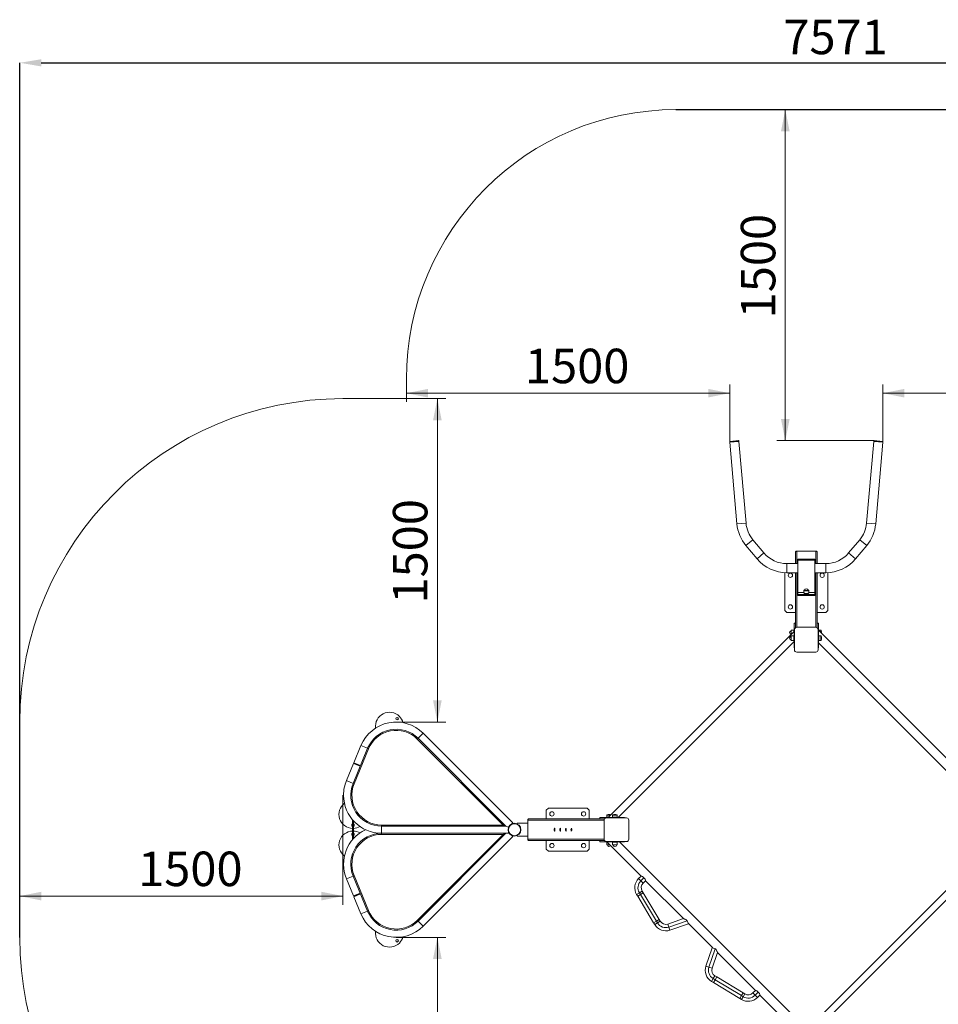
# Model space of a CAD drawing. Units: millimetres. Extents: x 566 to 8664, y 403 to 7556.
# Drawn here: x 566 to 4829, y 2989 to 7556 of the extents above; entities that cross this region are included whole.
import ezdxf

# ---------------------------------------------------------------- set-up
doc = ezdxf.new("R2010")
doc.units = ezdxf.units.MM
doc.header["$LTSCALE"] = 20
doc.header["$PDSIZE"] = -1
doc.layers.add('THICK_LINE', color=7, linetype='Continuous', lineweight=15)
doc.styles.add('SLDTEXTSTYLE0', font='TXT', dxfattribs={"width": 0.605})
doc.dimstyles.new('SLDDIMSTYLE0', dxfattribs={"dimtxt": 160, "dimasz": 100, "dimexe": 0, "dimexo": 0.0625, "dimgap": 40, "dimtad": 2, "dimdec": 1, "dimrnd": 1e-09, "dimzin": 12, "dimdsep": 46, "dimtxsty": 'SLDTEXTSTYLE0', "dimsah": 1, "dimcen": 0.09, "dimadec": 0, "dimazin": 3, "dimtfac": 1, "dimtofl": 0, "dimtmove": 0, "dimatfit": 3, "dimfxl": 1, "dimfrac": 2, "dimtolj": 1, "dimtzin": 12, "dimarcsym": 0})
doc.dimstyles.new('SLDDIMSTYLE2', dxfattribs={"dimtxt": 160, "dimasz": 100, "dimexe": 0, "dimexo": 0.0625, "dimgap": 40, "dimtad": 2, "dimdec": 0, "dimrnd": 1e-09, "dimzin": 12, "dimdsep": 46, "dimtxsty": 'SLDTEXTSTYLE0', "dimsah": 1, "dimcen": 0.09, "dimadec": 0, "dimazin": 3, "dimtfac": 1, "dimtofl": 0, "dimtmove": 0, "dimatfit": 3, "dimfxl": 1, "dimfrac": 2, "dimtolj": 1, "dimtzin": 12, "dimarcsym": 0})

# ---------------------------------------------------------------- blocks, each defined once
blk = doc.blocks.new('_D_2')
at = {"layer": 'THICK_LINE', "transparency": 16777216}
for p, q in [((4118.8, 5603.2), (4118.8, 7138.4)), ((4531, 5603.2), (4078.8, 5603.2))]:
    blk.add_line(p, q, dxfattribs=at)
for points in [[(4118.8, 7138.4), (4098.8, 7038.4), (4138.8, 7038.4)], [(4118.8, 5603.2), (4138.8, 5703.2), (4098.8, 5703.2)]]:
    blk.add_solid(points, dxfattribs=at)
at = {"layer": 'THICK_LINE', "transparency": 16777216, "insert": (3912.5, 6170.3), "char_height": 160, "attachment_point": 1, "rotation": 90, "style": 'SLDTEXTSTYLE0'}
blk.add_mtext('1500', dxfattribs=at)
blk = doc.blocks.new('_D_3')
at = {"layer": 'THICK_LINE', "transparency": 16777216}
for p, q in [((4571.3, 5598.2), (4571.3, 5863.3)), ((6071.3, 5853.6), (6071.3, 5783.3)), ((4571.3, 5823.3), (6071.3, 5823.3))]:
    blk.add_line(p, q, dxfattribs=at)
for points in [[(4571.3, 5823.3), (4671.3, 5803.3), (4671.3, 5843.3)], [(6071.3, 5823.3), (5971.3, 5843.3), (5971.3, 5803.3)]]:
    blk.add_solid(points, dxfattribs=at)
at = {"layer": 'THICK_LINE', "transparency": 16777216, "insert": (5120.8, 6029.5), "char_height": 160, "attachment_point": 1, "style": 'SLDTEXTSTYLE0'}
blk.add_mtext('1500', dxfattribs=at)
blk = doc.blocks.new('_D_4')
at = {"layer": 'THICK_LINE', "transparency": 16777216}
for p, q in [((3861.1, 5598.2), (3861.1, 5863.3)), ((3861.1, 5823.3), (2361.1, 5823.3)), ((2361.1, 5798), (2361.1, 5783.3))]:
    blk.add_line(p, q, dxfattribs=at)
for points in [[(2361.1, 5823.3), (2461.1, 5803.3), (2461.1, 5843.3)], [(3861.1, 5823.3), (3761.1, 5843.3), (3761.1, 5803.3)]]:
    blk.add_solid(points, dxfattribs=at)
at = {"layer": 'THICK_LINE', "transparency": 16777216, "insert": (2910.7, 6029.5), "char_height": 160, "attachment_point": 1, "style": 'SLDTEXTSTYLE0'}
blk.add_mtext('1500', dxfattribs=at)
blk = doc.blocks.new('_D_5')
at = {"layer": 'THICK_LINE', "transparency": 16777216}
for p, q in [((2361.1, 5798), (2544.4, 5798)), ((2504.4, 4298), (2504.4, 5798)), ((2313.2, 4298), (2544.4, 4298))]:
    blk.add_line(p, q, dxfattribs=at)
for points in [[(2504.4, 5798), (2484.4, 5698), (2524.4, 5698)], [(2504.4, 4298), (2524.4, 4398), (2484.4, 4398)]]:
    blk.add_solid(points, dxfattribs=at)
at = {"layer": 'THICK_LINE', "transparency": 16777216, "insert": (2298.1, 4847.6), "char_height": 160, "attachment_point": 1, "rotation": 90, "style": 'SLDTEXTSTYLE0'}
blk.add_mtext('1500', dxfattribs=at)
blk = doc.blocks.new('_D_6')
at = {"layer": 'THICK_LINE', "transparency": 16777216}
for p, q in [((2313.2, 3299.3), (2544.4, 3299.3)), ((2504.4, 3299.3), (2504.4, 1799.3)), ((2353.7, 1799.3), (2544.4, 1799.3))]:
    blk.add_line(p, q, dxfattribs=at)
for points in [[(2504.4, 3299.3), (2484.4, 3199.3), (2524.4, 3199.3)], [(2504.4, 1799.3), (2524.4, 1899.3), (2484.4, 1899.3)]]:
    blk.add_solid(points, dxfattribs=at)
at = {"layer": 'THICK_LINE', "transparency": 16777216, "insert": (2298.1, 2348.8), "char_height": 160, "attachment_point": 1, "rotation": 90, "style": 'SLDTEXTSTYLE0'}
blk.add_mtext('1500', dxfattribs=at)
blk = doc.blocks.new('_D_13')
at = {"layer": 'THICK_LINE', "transparency": 16777216}
for p, q in [((2066.4, 3535.1), (2066.4, 3450.8)), ((2066.4, 3490.8), (566.4, 3490.8))]:
    blk.add_line(p, q, dxfattribs=at)
for points in [[(566.4, 3490.8), (666.4, 3470.8), (666.4, 3510.8)], [(2066.4, 3490.8), (1966.4, 3510.8), (1966.4, 3470.8)]]:
    blk.add_solid(points, dxfattribs=at)
at = {"layer": 'THICK_LINE', "transparency": 16777216, "insert": (1115.9, 3697.1), "char_height": 160, "attachment_point": 1, "style": 'SLDTEXTSTYLE0'}
blk.add_mtext('1500', dxfattribs=at)
blk = doc.blocks.new('_D_14')
at = {"layer": 'Defpoints', "color": 0, "transparency": 16777216}
for p in [(3611.1, 7138.4), (8413.9, 7138.4), (3603.7, 402.6)]:
    blk.add_point(p, dxfattribs=at)
at = {"layer": 'THICK_LINE', "color": 0, "lineweight": -2, "transparency": 16777216}
for p, q in [((3611.2, 7138.4), (8413.9, 7138.4)), ((8413.9, 502.6), (8413.9, 7038.4)), ((3603.8, 402.6), (8413.9, 402.6))]:
    blk.add_line(p, q, dxfattribs=at)
at = {"layer": 'THICK_LINE', "color": 0, "transparency": 16777216}
for points in [[(8397.3, 7038.4), (8430.6, 7038.4), (8413.9, 7138.4)], [(8397.3, 502.6), (8430.6, 502.6), (8413.9, 402.6)]]:
    blk.add_solid(points, dxfattribs=at)
at = {"layer": 'THICK_LINE', "color": 0, "transparency": 16777216, "insert": (8453.9, 3770.5), "char_height": 160, "attachment_point": 2, "rotation": 90, "style": 'SLDTEXTSTYLE0'}
blk.add_mtext('\\A1;6736', dxfattribs=at)
blk = doc.blocks.new('_D_15')
at = {"layer": 'Defpoints', "color": 0, "transparency": 16777216}
for p in [(8137.4, 7355.6), (566.4, 3299.3), (8137.4, 3243.6)]:
    blk.add_point(p, dxfattribs=at)
at = {"layer": 'THICK_LINE', "color": 0, "lineweight": -2, "transparency": 16777216}
for p, q in [((566.4, 3299.4), (566.4, 7355.6)), ((666.4, 7355.6), (8037.4, 7355.6)), ((8137.4, 3243.7), (8137.4, 7355.6))]:
    blk.add_line(p, q, dxfattribs=at)
at = {"layer": 'THICK_LINE', "color": 0, "transparency": 16777216}
for points in [[(666.4, 7372.2), (666.4, 7338.9), (566.4, 7355.6)], [(8037.4, 7372.2), (8037.4, 7338.9), (8137.4, 7355.6)]]:
    blk.add_solid(points, dxfattribs=at)
at = {"layer": 'THICK_LINE', "color": 0, "transparency": 16777216, "insert": (4351.9, 7555.6), "char_height": 160, "attachment_point": 2, "style": 'SLDTEXTSTYLE0'}
blk.add_mtext('\\A1;7571', dxfattribs=at)

msp = doc.modelspace()

# ---------------------------------------------------------------- linework, layer by layer
at = {"color": 8, "linetype": 'Continuous', "lineweight": 0}
for p, q in [((3902.99, 5601.7), (3861.15, 5598.04)), ((4571.28, 5598.04), (4529.44, 5601.7)), ((3894.33, 5217.08), (3936.47, 5220.77)), ((4495.96, 5220.77), (4538.1, 5217.08)), ((3936.02, 5116.43), (3968.43, 5143.62)), ((4464, 5143.62), (4496.41, 5116.43)), ((3987.45, 5055.14), (4019.85, 5082.33)), ((4172.22, 5032.74), (4172.22, 5090.99)), ((4260.22, 5032.74), (4260.22, 5090.99)), ((4412.58, 5082.33), (4444.99, 5055.14)), ((4126.22, 4990.44), (4126.22, 5032.74)), ((4186.22, 5052.74), (4186.22, 5048.74)), ((4246.22, 5052.74), (4246.22, 5048.74)), ((4306.22, 5032.74), (4306.22, 4990.44)), ((4172.22, 4737.3), (4172.22, 4990.44)), ((4260.22, 4737.3), (4260.22, 4990.44)), ((4181.22, 4890.05), (4181.22, 4884.14)), ((4206.98, 4908.74), (4207.12, 4908.96)), ((4251.22, 4890.05), (4251.22, 4884.14)), ((4166.22, 4757.27), (4160.22, 4757.19)), ((4272.22, 4757.19), (4266.22, 4757.27)), ((4145.28, 4721.67), (4145.28, 4704.34)), ((4146.32, 4724.25), (4146.32, 4703.42)), ((4160.22, 4723.69), (4160.22, 4723.69)), ((4160.22, 4718.77), (4160.22, 4718.77)), ((4272.22, 4723.69), (4272.22, 4723.69)), ((4272.22, 4718.77), (4272.22, 4718.77)), ((4283.29, 4713.53), (4283.29, 4724.25)), ((4285.66, 4711.16), (4285.66, 4722.55)), ((4145.28, 4695.62), (4145.28, 4678.29)), ((4146.32, 4698.21), (4146.32, 4675.71)), ((4283.29, 4675.71), (4283.29, 4698.21)), ((4285.66, 4677.41), (4285.66, 4696.5)), ((4160.22, 4647.69), (4160.22, 4647.69)), ((4272.22, 4647.69), (4272.22, 4647.69)), ((2410.99, 4219.01), (2414.53, 4222.54)), ((2809.6, 3820.4), (2410.99, 4219.01)), ((2414.53, 4222.54), (2438.22, 4246.23)), ((2185.51, 4174.16), (2118.16, 4011.55)), ((2180.89, 4176.07), (2149.94, 4188.89)), ((2185.51, 4174.16), (2180.89, 4176.07)), ((2082.59, 4026.29), (2113.54, 4013.47)), ((2113.54, 4013.47), (2118.16, 4011.55)), ((3277.56, 3842.65), (2923.87, 3842.65)), ((3257.67, 3854.65), (3257.59, 3848.65)), ((3308.62, 3865.72), (3290.61, 3865.72)), ((3291.17, 3854.65), (3291.17, 3854.65)), ((3311.09, 3868.19), (3292.31, 3868.09)), ((3296.1, 3854.65), (3296.1, 3854.65)), ((3339.16, 3865.72), (3316.66, 3865.72)), ((3337.45, 3868.09), (3318.36, 3868.09)), ((3367.17, 3854.65), (3367.17, 3854.65)), ((2245.88, 3820.4), (2809.6, 3820.4)), ((2245.88, 3815.4), (2245.88, 3820.4)), ((2245.88, 3781.9), (2245.88, 3815.4)), ((2245.88, 3776.9), (2245.88, 3781.9)), ((2809.6, 3776.9), (2245.88, 3776.9)), ((2410.99, 3378.29), (2809.6, 3776.9)), ((3277.56, 3754.65), (2923.87, 3754.65)), ((3257.59, 3748.65), (3257.67, 3742.65)), ((3290.61, 3728.75), (3304.16, 3728.75)), ((3291.17, 3742.65), (3291.17, 3742.65)), ((3293.2, 3727.71), (3305.2, 3727.71)), ((3296.1, 3742.65), (3296.1, 3742.65)), ((3316.66, 3728.75), (3339.16, 3728.75)), ((3319.24, 3727.71), (3336.57, 3727.71)), ((3367.17, 3742.65), (3367.17, 3742.65)), ((2113.54, 3583.83), (2082.59, 3571.01)), ((2118.16, 3585.74), (2113.54, 3583.83)), ((2118.16, 3585.74), (2185.51, 3423.14)), ((3448.38, 3561.15), (3437.78, 3571.75)), ((3462.52, 3575.29), (3448.38, 3561.15)), ((3448.39, 3561.14), (3462.53, 3575.28)), ((3448.38, 3561.15), (3448.39, 3561.14)), ((3458.99, 3550.54), (3448.39, 3561.14)), ((3441.62, 3506.14), (3428.77, 3498.42)), ((3433.92, 3489.85), (3446.77, 3497.57)), ((3441.64, 3506.15), (3441.62, 3506.14)), ((3441.62, 3506.14), (3446.77, 3497.57)), ((3454.49, 3513.87), (3441.64, 3506.15)), ((3446.79, 3497.58), (3441.64, 3506.15)), ((3446.77, 3497.57), (3520.42, 3375)), ((3446.79, 3497.58), (3459.64, 3505.3)), ((3520.44, 3375.01), (3446.79, 3497.58)), ((2149.94, 3408.4), (2180.89, 3421.22)), ((2180.89, 3421.22), (2185.51, 3423.14)), ((3533.29, 3382.73), (3520.44, 3375.01)), ((2414.53, 3374.75), (2410.99, 3378.29)), ((2438.22, 3351.06), (2414.53, 3374.75)), ((3520.42, 3375), (3507.57, 3367.28)), ((3525.57, 3366.42), (3512.73, 3358.7)), ((3520.42, 3375), (3525.57, 3366.42)), ((3525.59, 3366.43), (3520.44, 3375.01)), ((3525.57, 3366.42), (3525.59, 3366.43)), ((3538.44, 3374.16), (3525.59, 3366.43)), ((3573.92, 3361.24), (3578.8, 3347.07)), ((3664.1, 3376.44), (3578.8, 3347.07)), ((3578.8, 3347.07), (3578.81, 3347.05)), ((3578.81, 3347.05), (3664.11, 3376.42)), ((3578.81, 3347.05), (3583.69, 3332.88)), ((3793.99, 3246.54), (3764.62, 3161.24)), ((3764.64, 3161.23), (3794.01, 3246.53)), ((3750.45, 3166.12), (3764.62, 3161.24)), ((3764.62, 3161.24), (3764.64, 3161.23)), ((3764.64, 3161.23), (3778.81, 3156.35)), ((3776.27, 3095.16), (3783.99, 3108)), ((3784, 3108.02), (3783.99, 3108)), ((3783.99, 3108), (3792.57, 3102.85)), ((3784, 3108.02), (3791.73, 3120.87)), ((3792.58, 3102.87), (3784, 3108.02)), ((3792.58, 3102.87), (3800.3, 3115.72)), ((3784.85, 3090), (3792.57, 3102.85)), ((3792.57, 3102.85), (3915.14, 3029.2)), ((3915.15, 3029.22), (3792.58, 3102.87)), ((3915.14, 3029.2), (3907.42, 3016.35)), ((3915.14, 3029.2), (3923.71, 3024.05)), ((3922.87, 3042.07), (3915.15, 3029.22)), ((3923.72, 3024.07), (3915.15, 3029.22)), ((3915.99, 3011.2), (3923.71, 3024.05)), ((3923.71, 3024.05), (3923.72, 3024.07)), ((3923.72, 3024.07), (3931.44, 3036.92)), ((3978.71, 3030.82), (3968.11, 3041.42)), ((3992.85, 3044.96), (3978.71, 3030.82)), ((3978.71, 3030.82), (3978.72, 3030.81)), ((3978.72, 3030.81), (3992.86, 3044.95)), ((3989.32, 3020.21), (3978.72, 3030.81))]:
    msp.add_line(p, q, dxfattribs=at)
at = {"color": 7, "linetype": 'Continuous', "lineweight": 15}
for p, q in [((3861.15, 5598.04), (3861.21, 5595.63)), ((3861.21, 5595.63), (3903.35, 5599.32)), ((3861.21, 5595.63), (3894.33, 5217.08)), ((3901.26, 5603.15), (3862.61, 5599.77)), ((3903.35, 5599.32), (3902.99, 5601.7)), ((3936.47, 5220.77), (3903.35, 5599.32)), ((4529.08, 5599.32), (4495.96, 5220.77)), ((4529.44, 5601.7), (4529.08, 5599.32)), ((4529.08, 5599.32), (4571.22, 5595.63)), ((4569.82, 5599.77), (4531.17, 5603.15)), ((4538.1, 5217.08), (4571.22, 5595.63)), ((4571.22, 5595.63), (4571.28, 5598.04)), ((3936.02, 5116.43), (3987.45, 5055.14)), ((4019.85, 5082.33), (3968.43, 5143.62)), ((4464, 5143.62), (4412.58, 5082.33)), ((4444.99, 5055.14), (4496.41, 5116.43)), ((4166.22, 5032.74), (4166.22, 5085.47)), ((4260.22, 5090.99), (4172.22, 5090.99)), ((4266.22, 5032.74), (4266.22, 5085.47)), ((4176.22, 5032.74), (4126.22, 5032.74)), ((4176.22, 5052.74), (4176.22, 5048.74)), ((4176.22, 5052.74), (4186.22, 5052.74)), ((4176.22, 5048.74), (4186.22, 5048.74)), ((4176.22, 4898.74), (4176.22, 5048.74)), ((4186.22, 5052.74), (4246.22, 5052.74)), ((4186.22, 5048.74), (4246.22, 5048.74)), ((4246.22, 5052.74), (4256.22, 5052.74)), ((4246.22, 5048.74), (4256.22, 5048.74)), ((4256.22, 5052.74), (4256.22, 5048.74)), ((4256.22, 4898.74), (4256.22, 5048.74)), ((4306.22, 5032.74), (4256.22, 5032.74)), ((4116.22, 4990.71), (4116.22, 4815.53)), ((4126.22, 4990.44), (4176.22, 4990.44)), ((4166.22, 4735.52), (4166.22, 4990.44)), ((4256.22, 4990.44), (4306.22, 4990.44)), ((4266.22, 4735.52), (4266.22, 4990.44)), ((4316.22, 4815.53), (4316.22, 4990.71)), ((4176.22, 4898.74), (4204.97, 4898.74)), ((4176.22, 4898.74), (4176.22, 4890.92)), ((4176.22, 4890.92), (4176.22, 4885.01)), ((4181.22, 4890.05), (4251.22, 4890.05)), ((4204.97, 4908.09), (4204.97, 4896.36)), ((4204.97, 4908.09), (4204.97, 4908.09)), ((4206.22, 4895.47), (4206.22, 4894.39)), ((4226.22, 4894.39), (4226.22, 4895.47)), ((4227.47, 4896.36), (4227.47, 4908.08)), ((4227.47, 4898.74), (4256.22, 4898.74)), ((4256.22, 4890.92), (4256.22, 4898.74)), ((4256.22, 4890.92), (4256.22, 4885.01)), ((4181.22, 4884.14), (4251.22, 4884.14)), ((4116.22, 4815.53), (4126.22, 4805.53)), ((4126.22, 4805.53), (4166.22, 4805.53)), ((4266.22, 4805.53), (4306.22, 4805.53)), ((4306.22, 4805.53), (4316.22, 4815.53)), ((4166.22, 4757.27), (4160.22, 4757.27)), ((4160.22, 4757.27), (4160.22, 4757.19)), ((4160.22, 4757.19), (4160.22, 4723.69)), ((4272.22, 4757.27), (4266.22, 4757.27)), ((4272.22, 4757.27), (4272.22, 4757.19)), ((4272.22, 4757.19), (4272.22, 4723.69)), ((4160.22, 4717.32), (3297.55, 3854.65)), ((4145.72, 4723.65), (4145.72, 4702.82)), ((4158.22, 4724.25), (4146.32, 4724.25)), ((4158.22, 4724.25), (4158.22, 4715.32)), ((4160.22, 4723.69), (4158.22, 4723)), ((4160.22, 4723.69), (4160.22, 4718.77)), ((4160.22, 4718.77), (4160.22, 4647.69)), ((4161.22, 4633.3), (4161.22, 4726.3)), ((4172.22, 4737.3), (4260.22, 4737.3)), ((4271.22, 4726.3), (4271.22, 4633.3)), ((5142.54, 3854.65), (4272.22, 4724.6)), ((4272.22, 4723.69), (4272.22, 4718.77)), ((4272.22, 4718.77), (4272.22, 4647.69)), ((4274.22, 4723), (4273.81, 4723)), ((4283.29, 4724.25), (4274.22, 4724.25)), ((4274.22, 4723), (4274.22, 4724.25)), ((3342.8, 3854.65), (4160.22, 4672.06)), ((4145.72, 4697.61), (4145.72, 4676.31)), ((4158.22, 4698.21), (4146.32, 4698.21)), ((4146.32, 4675.71), (4158.22, 4675.71)), ((4158.22, 4698.21), (4158.22, 4675.71)), ((4160.22, 4696.96), (4158.22, 4696.96)), ((4158.22, 4676.96), (4160.22, 4676.96)), ((4274.22, 4696.96), (4272.22, 4696.96)), ((4272.22, 4676.96), (4274.22, 4676.96)), ((4272.22, 4664.78), (5082.35, 3854.65)), ((4283.29, 4698.21), (4274.22, 4698.21)), ((4274.22, 4675.71), (4274.22, 4698.21)), ((4274.22, 4675.71), (4283.29, 4675.71)), ((4160.22, 4647.69), (4160.22, 4642.69)), ((4160.22, 4642.69), (4160.22, 4642.69)), ((4260.22, 4622.3), (4172.22, 4622.3)), ((4272.22, 4647.69), (4272.22, 4642.69)), ((4272.22, 4642.69), (4272.22, 4642.69)), ((2414.53, 4222.54), (2816.13, 3820.94)), ((2853.99, 3830.45), (2438.22, 4246.23)), ((2113.54, 4013.47), (2180.89, 4176.07)), ((2149.94, 4188.89), (2117.03, 4109.44)), ((2115.5, 4105.74), (2082.59, 4026.29)), ((2118.11, 4106.82), (2115.5, 4105.74)), ((2146.45, 4092.92), (2115.5, 4105.74)), ((2117.03, 4109.44), (2118.11, 4106.82)), ((2117.03, 4109.44), (2147.98, 4096.62)), ((2145.37, 4095.53), (2118.11, 4106.82)), ((2145.37, 4095.53), (2147.98, 4096.62)), ((2146.45, 4092.92), (2145.37, 4095.53)), ((3019.33, 3898.65), (3009.33, 3888.65)), ((3009.33, 3888.65), (3009.33, 3848.65)), ((3199.33, 3898.65), (3019.33, 3898.65)), ((3209.33, 3888.65), (3199.33, 3898.65)), ((3209.33, 3848.65), (3209.33, 3888.65)), ((2110.85, 3844.6), (2110.85, 3752.69)), ((2114.85, 3840.03), (2114.85, 3757.27)), ((2923.87, 3842.65), (2923.87, 3754.65)), ((3279.34, 3848.65), (2929.4, 3848.65)), ((3257.59, 3854.65), (3257.59, 3848.65)), ((3257.59, 3854.65), (3257.67, 3854.65)), ((3257.67, 3854.65), (3291.17, 3854.65)), ((3277.56, 3754.65), (3277.56, 3842.65)), ((3288.56, 3853.65), (3381.56, 3853.65)), ((3290.61, 3865.72), (3290.61, 3856.65)), ((3299.55, 3856.65), (3290.61, 3856.65)), ((3291.86, 3856.65), (3291.17, 3854.65)), ((3291.17, 3854.65), (3296.1, 3854.65)), ((3296.1, 3854.65), (3367.17, 3854.65)), ((3316.66, 3865.72), (3316.66, 3856.65)), ((3339.16, 3856.65), (3316.66, 3856.65)), ((3317.91, 3856.65), (3317.91, 3854.65)), ((3337.91, 3854.65), (3337.91, 3856.65)), ((3339.16, 3856.65), (3339.16, 3865.72)), ((3367.17, 3854.65), (3372.17, 3854.65)), ((3372.17, 3854.65), (3372.17, 3854.65)), ((3392.56, 3842.65), (3392.56, 3754.65)), ((2813.84, 3815.4), (2245.88, 3815.4)), ((2814.98, 3818.17), (2809.6, 3820.4)), ((2814.98, 3818.17), (2813.84, 3815.4)), ((2821.67, 3815.4), (2813.84, 3815.4)), ((2816.13, 3820.94), (2814.98, 3818.17)), ((2816.13, 3820.94), (2821.67, 3815.4)), ((2821.67, 3815.4), (2833.88, 3810.34)), ((2833.88, 3810.34), (2834.97, 3811.43)), ((2833.88, 3808.8), (2833.88, 3810.34)), ((2849.33, 3825.79), (2853.99, 3830.45)), ((2923.87, 3828.65), (2874.1, 3828.65)), ((2874.1, 3826.15), (2874.1, 3828.65)), ((2245.88, 3781.9), (2833.88, 3781.9)), ((2816.13, 3776.35), (2414.53, 3374.75)), ((2438.22, 3351.06), (2853.99, 3766.84)), ((2814.98, 3779.13), (2809.6, 3776.9)), ((2813.84, 3781.9), (2814.98, 3779.13)), ((2814.98, 3779.13), (2816.13, 3776.35)), ((2821.67, 3781.9), (2816.13, 3776.35)), ((2833.88, 3781.9), (2833.88, 3788.5)), ((2834.97, 3785.86), (2833.88, 3786.95)), ((2853.99, 3766.84), (2849.33, 3771.51)), ((2874.1, 3768.65), (2874.1, 3771.15)), ((2923.87, 3768.65), (2874.1, 3768.65)), ((3279.34, 3748.65), (2929.4, 3748.65)), ((3009.33, 3748.65), (3009.33, 3708.65)), ((3209.33, 3708.65), (3209.33, 3748.65)), ((3257.59, 3748.65), (3257.59, 3742.65)), ((3009.33, 3708.65), (3019.33, 3698.65)), ((3199.33, 3698.65), (3209.33, 3708.65)), ((3257.59, 3742.65), (3257.67, 3742.65)), ((3257.67, 3742.65), (3291.17, 3742.65)), ((3381.56, 3743.65), (3288.56, 3743.65)), ((3290.61, 3740.65), (3290.61, 3728.75)), ((3290.61, 3740.65), (3292.26, 3740.65)), ((3291.17, 3742.65), (3449.47, 3583.44)), ((3291.17, 3742.65), (3296.1, 3742.65)), ((3291.21, 3728.15), (3304.76, 3728.15)), ((3291.86, 3741.05), (3292.26, 3740.65)), ((3296.1, 3742.65), (3367.17, 3742.65)), ((3316.66, 3740.65), (3316.66, 3728.75)), ((3316.66, 3740.65), (3339.16, 3740.65)), ((3317.26, 3728.15), (3338.56, 3728.15)), ((3317.91, 3742.65), (3317.91, 3740.65)), ((3337.91, 3740.65), (3337.91, 3742.65)), ((3339.16, 3728.75), (3339.16, 3740.65)), ((4160.22, 2932.51), (3350.08, 3742.65)), ((3367.17, 3742.65), (3372.17, 3742.65)), ((3372.17, 3742.65), (3372.17, 3742.65)), ((5089.63, 3742.65), (4272.22, 2925.23)), ((4272.22, 2879.98), (5134.89, 3742.65)), ((3019.33, 3698.65), (3199.33, 3698.65)), ((2082.59, 3571.01), (2115.5, 3491.55)), ((2180.89, 3421.22), (2113.54, 3583.83)), ((3437.78, 3571.75), (3449.47, 3583.44)), ((3456.16, 3581.66), (3462.52, 3575.29)), ((3470.68, 3562.23), (3458.99, 3550.54)), ((3462.53, 3575.28), (3462.52, 3575.29)), ((3462.53, 3575.28), (3468.9, 3568.92)), ((3470.68, 3562.23), (3646.63, 3386.28)), ((2115.5, 3491.55), (2146.45, 3504.37)), ((2115.5, 3491.55), (2118.11, 3490.47)), ((2147.98, 3500.68), (2117.03, 3487.86)), ((2118.11, 3490.47), (2117.03, 3487.86)), ((2117.03, 3487.86), (2149.94, 3408.4)), ((2145.37, 3501.76), (2118.11, 3490.47)), ((2145.37, 3501.76), (2146.45, 3504.37)), ((2147.98, 3500.68), (2145.37, 3501.76)), ((3433.92, 3489.85), (3428.77, 3498.42)), ((3507.57, 3367.28), (3433.92, 3489.85)), ((3454.49, 3513.87), (3459.64, 3505.3)), ((3459.64, 3505.3), (3533.29, 3382.73)), ((3533.29, 3382.73), (3538.44, 3374.16)), ((3573.92, 3361.24), (3646.63, 3386.28)), ((3512.73, 3358.7), (3507.57, 3367.28)), ((3668.99, 3362.25), (3583.69, 3332.88)), ((3663.87, 3377.12), (3664.1, 3376.44)), ((3664.11, 3376.42), (3664.1, 3376.44)), ((3664.11, 3376.42), (3668.99, 3362.25)), ((3668.11, 3364.8), (3782.37, 3250.54)), ((3750.45, 3166.12), (3779.82, 3251.42)), ((3779.82, 3251.42), (3793.99, 3246.54)), ((3793.99, 3246.54), (3794.01, 3246.53)), ((3794.01, 3246.53), (3794.69, 3246.3)), ((3803.85, 3229.06), (3778.81, 3156.35)), ((3803.85, 3229.06), (3979.8, 3053.11)), ((3791.73, 3120.87), (3800.3, 3115.72)), ((3800.3, 3115.72), (3922.87, 3042.07)), ((3784.85, 3090), (3776.27, 3095.16)), ((3907.42, 3016.35), (3784.85, 3090)), ((3915.99, 3011.2), (3907.42, 3016.35)), ((3922.87, 3042.07), (3931.44, 3036.92)), ((3968.11, 3041.42), (3979.8, 3053.11)), ((3986.49, 3051.33), (3992.85, 3044.96)), ((4001.01, 3031.9), (3989.32, 3020.21)), ((3992.85, 3044.96), (3992.86, 3044.95)), ((3992.86, 3044.95), (3999.23, 3038.59)), ((4001.01, 3031.9), (4160.22, 2872.69))]:
    msp.add_line(p, q, dxfattribs=at)
at = {"color": 7, "linetype": 'Continuous', "lineweight": 15, "flags": 128}
for points in [[(4176.22, 4890.92), (4176.31, 4890.75), (4176.6, 4890.59), (4177.06, 4890.44), (4177.68, 4890.31), (4178.44, 4890.2), (4179.3, 4890.12), (4180.24, 4890.07), (4181.22, 4890.05)], [(4227.47, 4896.36), (4227.37, 4896.1), (4226.92, 4895.76), (4226.13, 4895.44), (4225.02, 4895.15), (4223.63, 4894.89), (4221.99, 4894.69), (4220.18, 4894.54), (4218.23, 4894.44), (4216.23, 4894.41), (4214.22, 4894.44), (4212.27, 4894.53), (4210.45, 4894.69), (4208.82, 4894.89), (4207.43, 4895.14), (4206.31, 4895.44), (4205.52, 4895.76), (4205.07, 4896.1), (4204.97, 4896.36)], [(4226.59, 4908.26), (4226.59, 4908.25), (4225.97, 4907.93), (4225.02, 4907.63), (4223.76, 4907.37), (4222.25, 4907.15), (4220.54, 4906.98), (4218.68, 4906.87), (4216.73, 4906.83), (4214.77, 4906.84), (4212.85, 4906.92), (4211.05, 4907.06), (4209.43, 4907.25), (4208.04, 4907.49), (4206.92, 4907.77), (4206.13, 4908.08), (4205.73, 4908.35)], [(4226.22, 4894.39), (4226.22, 4894.37), (4226, 4894.04), (4225.44, 4893.72), (4224.54, 4893.43), (4223.34, 4893.18), (4221.89, 4892.96), (4220.23, 4892.8), (4218.42, 4892.7), (4216.53, 4892.66), (4214.64, 4892.68), (4212.8, 4892.76), (4211.08, 4892.9), (4209.55, 4893.1), (4208.26, 4893.34), (4207.26, 4893.62), (4206.58, 4893.93), (4206.25, 4894.26), (4206.22, 4894.39)], [(4207.12, 4908.96), (4207.24, 4909.06), (4207.57, 4909.19)], [(4224.9, 4908.13), (4224.59, 4908), (4223.67, 4907.72), (4222.46, 4907.49), (4221.01, 4907.3), (4219.37, 4907.17), (4217.62, 4907.09), (4215.81, 4907.07), (4214.02, 4907.12), (4212.31, 4907.22), (4210.75, 4907.38), (4209.4, 4907.59), (4208.31, 4907.84), (4207.53, 4908.13), (4207.51, 4908.14)], [(4207.57, 4909.19), (4207.53, 4909.11), (4207.53, 4909.11)], [(4224.87, 4909.18), (4224.89, 4909.13), (4224.88, 4909.21)], [(4224.88, 4909.21), (4224.9, 4909.22), (4225.32, 4908.95)], [(4251.22, 4890.05), (4252.19, 4890.07), (4253.13, 4890.12), (4253.99, 4890.2), (4254.75, 4890.31), (4255.37, 4890.44), (4255.84, 4890.59), (4256.12, 4890.75), (4256.22, 4890.92)], [(4176.22, 4885.01), (4176.31, 4884.84), (4176.6, 4884.68), (4177.06, 4884.53), (4177.68, 4884.4), (4178.44, 4884.29), (4179.3, 4884.21), (4180.24, 4884.16), (4181.22, 4884.14)], [(4251.22, 4884.14), (4252.19, 4884.16), (4253.13, 4884.21), (4253.99, 4884.29), (4254.75, 4884.4), (4255.37, 4884.53), (4255.84, 4884.68), (4256.12, 4884.84), (4256.22, 4885.01)], [(4273.81, 4723), (4273.03, 4724.05), (4272.22, 4724.97)], [(3047.82, 3805.72), (3047.89, 3805.87), (3048.17, 3806.14), (3048.45, 3806.05), (3048.72, 3805.61), (3048.97, 3804.85), (3049.18, 3803.8), (3049.35, 3802.51), (3049.47, 3801.04), (3049.53, 3799.46), (3049.53, 3797.84), (3049.47, 3796.25), (3049.35, 3794.78), (3049.18, 3793.49), (3048.97, 3792.44), (3048.72, 3791.68), (3048.45, 3791.25), (3048.17, 3791.16), (3047.89, 3791.42), (3047.83, 3791.52)], [(3073.87, 3805.72), (3073.93, 3805.87), (3074.21, 3806.14), (3074.49, 3806.05), (3074.77, 3805.61), (3075.01, 3804.85), (3075.23, 3803.8), (3075.4, 3802.51), (3075.52, 3801.04), (3075.58, 3799.46), (3075.58, 3797.84), (3075.52, 3796.25), (3075.4, 3794.78), (3075.23, 3793.49), (3075.01, 3792.44), (3074.77, 3791.68), (3074.49, 3791.25), (3074.21, 3791.16), (3073.93, 3791.42), (3073.88, 3791.52)], [(3099.92, 3805.72), (3099.98, 3805.87), (3100.26, 3806.14), (3100.54, 3806.05), (3100.81, 3805.61), (3101.06, 3804.85), (3101.28, 3803.8), (3101.45, 3802.51), (3101.56, 3801.04), (3101.63, 3799.46), (3101.63, 3797.84), (3101.56, 3796.25), (3101.45, 3794.78), (3101.28, 3793.49), (3101.06, 3792.44), (3100.81, 3791.68), (3100.54, 3791.25), (3100.26, 3791.16), (3099.98, 3791.42), (3099.92, 3791.52)], [(3125.97, 3805.72), (3126.03, 3805.87), (3126.31, 3806.14), (3126.59, 3806.05), (3126.86, 3805.61), (3127.11, 3804.85), (3127.32, 3803.8), (3127.49, 3802.51), (3127.61, 3801.04), (3127.67, 3799.46), (3127.67, 3797.84), (3127.61, 3796.25), (3127.49, 3794.78), (3127.32, 3793.49), (3127.11, 3792.44), (3126.86, 3791.68), (3126.59, 3791.25), (3126.31, 3791.16), (3126.03, 3791.42), (3125.97, 3791.52)], [(3663.87, 3377.12), (3660.94, 3379.45), (3657.72, 3381.42), (3654.46, 3383.07), (3651.34, 3384.45), (3649.77, 3385.08), (3648.4, 3385.62), (3647.55, 3385.94), (3646.94, 3386.16), (3646.63, 3386.28)], [(3803.85, 3229.06), (3803.78, 3229.24), (3803.59, 3229.77), (3802.89, 3231.59), (3802.13, 3233.51), (3801.17, 3235.74), (3799.61, 3238.98), (3797.65, 3242.41), (3796.29, 3244.39), (3794.69, 3246.3)]]:
    msp.add_lwpolyline(points, dxfattribs=at)
at = {"color": 8, "linetype": 'Continuous', "lineweight": 0, "flags": 128}
for points in [[(4227.47, 4908.08), (4227.37, 4907.82), (4226.92, 4907.48), (4226.13, 4907.16), (4225.02, 4906.87), (4223.63, 4906.61), (4221.99, 4906.41), (4220.18, 4906.25), (4218.23, 4906.16), (4216.23, 4906.13), (4214.22, 4906.16), (4212.27, 4906.25), (4210.45, 4906.41), (4208.82, 4906.61), (4207.43, 4906.86), (4206.31, 4907.16), (4205.52, 4907.48), (4205.07, 4907.82), (4204.97, 4908.09)], [(4205.58, 4908.76), (4205.84, 4909.09), (4206.22, 4909.31)], [(4205.73, 4908.35), (4205.67, 4908.41), (4205.58, 4908.76)], [(4207.51, 4908.14), (4207.08, 4908.43), (4206.98, 4908.74)], [(4224.87, 4909.18), (4224.79, 4908.89), (4224.36, 4908.59), (4223.6, 4908.32), (4222.54, 4908.08), (4221.21, 4907.88), (4219.69, 4907.73), (4218.02, 4907.63), (4216.27, 4907.6), (4214.53, 4907.63), (4212.85, 4907.72), (4211.31, 4907.86), (4209.98, 4908.06), (4208.89, 4908.3), (4208.11, 4908.57), (4207.66, 4908.87), (4207.56, 4909.17), (4207.56, 4909.18)], [(4225.32, 4908.95), (4225.35, 4908.92), (4225.45, 4908.6), (4225.19, 4908.29), (4224.9, 4908.13)], [(4226.67, 4909.03), (4226.76, 4908.93), (4226.86, 4908.59), (4226.59, 4908.26)]]:
    msp.add_lwpolyline(points, dxfattribs=at)
at = {"color": 7, "linetype": 'Continuous', "lineweight": 15}
for centre, radius in [((4142.68, 4979.07), 10), ((4289.76, 4979.07), 10), ((4142.68, 4832), 10), ((4289.76, 4832), 10), ((2317.38, 4313.53), 6), ((3035.79, 3872.19), 10), ((3182.87, 3872.19), 10), ((2862.11, 3798.65), 30), ((3035.79, 3725.11), 10), ((3182.87, 3725.11), 10), ((2317.38, 3283.76), 6)]:
    msp.add_circle(centre, radius, dxfattribs=at)
at = {"color": 8, "linetype": 'Continuous', "lineweight": 0}
msp.add_circle((2862.11, 3798.65), 27.86, dxfattribs=at)
at = {"color": 7, "linetype": 'Continuous', "lineweight": 15}
for centre, radius, start, end in [((3862.75, 5598.18), 1.6, 95, 185), ((3901.4, 5601.56), 1.6, 5, 95), ((4531.03, 5601.56), 1.6, 85, 175), ((4569.69, 5598.18), 1.6, 355, 85), ((4074.79, 5232.87), 181.15, 185, 220), ((4074.79, 5232.87), 138.85, 185, 220), ((4357.64, 5232.87), 138.85, 320, 355), ((4357.64, 5232.87), 181.15, 320, 355), ((4126.22, 5171.59), 138.85, 220, 270), ((4306.22, 5171.59), 138.85, 270, 320), ((4126.22, 5171.59), 181.15, 220, 270), ((4306.22, 5171.59), 181.15, 270, 320), ((4206.38, 4907.87), 1.45, 96.40757, 162.10341), ((4206.19, 4901.46), 7.85, 79.87549, 89.78595), ((4216.22, 4906.7), 9, 15.96269, 164.03731), ((4225.28, 4904.26), 4.97, 73.71709, 94.54716), ((4226.55, 4908.13), 0.915, 357.1656, 61.97654), ((4147.72, 4713), 9, 105.71386, 254.28614), ((4145.12, 4722.24), 0.6, 285.71386, 360), ((4145.57, 4703.62), 0.777, 345.0544, 111.66943), ((4146.32, 4723.65), 0.6, 90, 180), ((4172.22, 4726.3), 11, 90, 180), ((4260.22, 4726.3), 11, 0, 90), ((4283.29, 4721.75), 2.5, 18.553, 90), ((4257.22, 4713), 30, 353.82192, 18.553), ((4147.72, 4686.96), 9, 105.71386, 254.28614), ((4145.12, 4696.2), 0.6, 285.71386, 360), ((4145.12, 4677.71), 0.6, 0, 74.28614), ((4146.32, 4697.61), 0.6, 90, 180), ((4146.32, 4676.31), 0.6, 180, 270), ((4283.29, 4695.71), 2.5, 18.553, 90), ((4283.29, 4678.21), 2.5, 270, 341.447), ((4257.22, 4686.96), 30, 0, 18.553), ((4257.22, 4686.96), 30, 341.447, 360), ((4172.22, 4633.3), 11, 180, 270), ((4260.22, 4633.3), 11, 270, 0), ((2282.02, 4278.18), 65, 45, 187.34767), ((2313.24, 4121.25), 176.75, 45, 157.5), ((2282.02, 4278.18), 65, 15.15233, 45), ((2313.24, 4121.25), 143.25, 45, 157.5), ((2245.88, 3958.65), 176.75, 157.5, 180), ((2245.88, 3958.65), 143.25, 157.5, 270), ((2245.88, 3958.65), 176.75, 180, 270), ((2112.85, 3869.76), 65, 127.65233, 268.23677), ((3288.56, 3842.65), 11, 90, 180), ((3293.11, 3865.72), 2.5, 108.553, 180), ((3301.86, 3839.65), 30, 72.08007, 108.553), ((3319.16, 3865.72), 2.5, 108.553, 180), ((3327.91, 3839.65), 30, 71.447, 108.553), ((3336.66, 3865.72), 2.5, 0, 71.447), ((3381.56, 3842.65), 11, 0, 90), ((2112.85, 3727.54), 65, 91.76323, 232.34767), ((2245.88, 3638.65), 176.75, 115.14527, 202.5), ((2112.85, 3819.76), 6, 109.47122, 250.52878), ((2112.85, 3819.76), 6, 289.47122, 70.52878), ((2112.85, 3869.76), 65, 271.76323, 299.84767), ((2112.85, 3727.54), 65, 60.15233, 88.23677), ((2862.11, 3798.65), 30, 180, 270), ((2862.11, 3798.65), 30, 270, 0), ((3060.14, 3798.46), 14.1, 179.23668, 208.91596), ((3060.41, 3798.77), 14.38, 151.10979, 180.50315), ((3086.46, 3798.77), 14.38, 151.10979, 180.50315), ((3086.19, 3798.41), 14.1, 179.03352, 209.22766), ((3112.5, 3798.77), 14.38, 151.10979, 180.50315), ((3112.23, 3798.41), 14.1, 179.03352, 209.22766), ((3138.55, 3798.77), 14.38, 151.10979, 180.50315), ((3138.28, 3798.46), 14.1, 179.23668, 208.91596), ((2245.88, 3638.65), 143.25, 90, 202.5), ((2112.85, 3777.54), 6, 109.47122, 250.52878), ((2112.85, 3777.54), 6, 289.47122, 70.52878), ((3288.56, 3754.65), 11, 180, 270), ((3381.56, 3754.65), 11, 270, 0), ((3291.21, 3728.75), 0.6, 180, 270), ((3292.62, 3727.55), 0.6, 15.71386, 90), ((3301.86, 3730.15), 9, 195.71386, 319.06747), ((3317.26, 3728.75), 0.6, 180, 270), ((3318.67, 3727.55), 0.6, 15.71386, 90), ((3327.91, 3730.15), 9, 195.71386, 344.28614), ((3337.15, 3727.55), 0.6, 90, 164.28614), ((3338.56, 3728.75), 0.6, 270, 0), ((3480.2, 3529.32), 60, 135, 211), ((3440.14, 3535.07), 49.26, 71.01954, 79.07905), ((3422.62, 3552.98), 48.95, 10.89471, 19.0067), ((3480.2, 3529.32), 30, 135, 211), ((2313.24, 3476.04), 176.75, 202.5, 315), ((2313.24, 3476.04), 143.25, 202.5, 315), ((3564.16, 3389.61), 60, 211, 289), ((3564.16, 3389.61), 30, 211, 289), ((2282.02, 3319.12), 65, 172.65233, 315), ((2282.02, 3319.12), 65, 315, 344.84767), ((3807.18, 3146.59), 60, 161, 239), ((3807.18, 3146.59), 30, 161, 239), ((3946.89, 3062.63), 60, 239, 315), ((3946.89, 3062.63), 30, 239, 315), ((3970.47, 3004.74), 49.26, 71.01954, 79.07905), ((3952.95, 3022.65), 48.95, 10.89471, 19.0067)]:
    msp.add_arc(centre, radius, start, end, dxfattribs=at)
at = {"color": 8, "linetype": 'Continuous', "lineweight": 0}
for centre, radius, start, end in [((2313.24, 4121.25), 138.25, 45, 157.5), ((2245.88, 3958.65), 138.25, 157.5, 270), ((2245.88, 3638.65), 138.25, 90, 202.5), ((3480.2, 3529.32), 45.01, 135, 211), ((3480.2, 3529.32), 44.99, 135, 211), ((2313.24, 3476.04), 138.25, 202.5, 315), ((3564.16, 3389.61), 45.01, 211, 289), ((3564.16, 3389.61), 44.99, 211, 289), ((3807.18, 3146.59), 45.01, 161, 239), ((3807.18, 3146.59), 44.99, 161, 239), ((3946.89, 3062.63), 45.01, 239, 315), ((3946.89, 3062.63), 44.99, 239, 315)]:
    msp.add_arc(centre, radius, start, end, dxfattribs=at)
at = {"color": 7, "linetype": 'Continuous', "lineweight": 15}
for centre, major_axis, ratio, start_param, end_param in [((4172.22, 5085.47), (0, 6.19), 0.9696155, 1.0471976, 1.5707963), ((4172.22, 5085.47), (0, 6.19), 0.9696155, 1.0471976, 1.5707963), ((4172.22, 5086.13), (6, 0), 0.8111596, 1.5707963, 2.6179939), ((4260.22, 5086.13), (6, 0), 0.8111596, 0.5235988, 1.5707963), ((4260.22, 5085.47), (0, 6.19), 0.9696155, 4.712389, 5.2359878), ((4260.22, 5085.47), (0, 6.19), 0.9696155, 4.712389, 5.2359878), ((2928.74, 3842.65), (0, 6), 0.8111596, 0.5235988, 1.5707963), ((2929.4, 3842.65), (6.19, 0), 0.9696155, 1.5707963, 2.0943951), ((2929.4, 3842.65), (6.19, 0), 0.9696155, 1.5707963, 2.0943951), ((2928.74, 3754.65), (0, 6), 0.8111596, 1.5707963, 2.6179939), ((2929.4, 3754.65), (6.19, 0), 0.9696155, 4.1887902, 4.712389), ((2929.4, 3754.65), (6.19, 0), 0.9696155, 4.1887902, 4.712389)]:
    msp.add_ellipse(centre, major_axis=major_axis, ratio=ratio, start_param=start_param, end_param=end_param, dxfattribs=at)
at = {"layer": 'THICK_LINE', "lineweight": 15}
for p, q in [((3611.15, 7138.41), (4821.29, 7138.41)), ((2361.15, 5798), (2361.15, 5888.41)), ((2066.36, 5798), (2361.15, 5798)), ((566.36, 3299.29), (566.36, 4298))]:
    msp.add_line(p, q, dxfattribs=at)
at = {"layer": 'THICK_LINE', "lineweight": 0}
msp.add_line((2066.36, 3958.65), (2066.36, 3535.11), dxfattribs=at)
at = {"layer": 'THICK_LINE', "lineweight": 15}
for centre, radius, start, end in [((3611.15, 5888.41), 1250, 90, 180), ((4821.29, 5888.41), 1250, 0, 90), ((2066.36, 4298), 1500, 90, 180), ((2066.36, 3299.29), 1500, 180, 270)]:
    msp.add_arc(centre, radius, start, end, dxfattribs=at)

# ---------------------------------------------------------------- dimensions: what is measured, and where the dimension line sits
at = {"layer": 'THICK_LINE'}
for base, p1, p2, angle, dimstyle, picture, middle in [((8137.41, 7355.56), (566.36, 3299.29), (8137.41, 3243.65), 0, 'SLDDIMSTYLE2', '_D_15', (4351.88, 7355.56)), ((8413.92, 7138.41), (3603.73, 402.57), (3611.15, 7138.41), 90, 'SLDDIMSTYLE2', '_D_14', (8413.92, 3770.49)), ((4118.787, 7138.4105), (4531.033, 5603.1599), (3611.148, 7138.4105), 90, 'SLDDIMSTYLE0', '_D_2', (4118.787, 6370.7852)), ((2361.15, 5823.29), (3861.15, 5598.18), (2361.15, 5798), 0, 'SLDDIMSTYLE0', '_D_4', (3111.15, 5823.29)), ((2504.4, 5798), (2313.24, 4298), (2361.15, 5798), 90, 'SLDDIMSTYLE0', '_D_5', (2504.4, 5048)), ((566.36, 3490.81), (2066.36, 3535.11), (566.36, 3299.29), 0, 'SLDDIMSTYLE0', '_D_13', (1316.36, 3490.81)), ((2504.4, 1799.29), (2313.24, 3299.29), (2353.73, 1799.29), 90, 'SLDDIMSTYLE0', '_D_6', (2504.4, 2549.29))]:
    dim = msp.add_linear_dim(base=base, p1=p1, p2=p2, angle=angle, dimstyle=dimstyle, dxfattribs=at)
    dim.commit()
    dim.dimension.update_dxf_attribs({"geometry": picture, "text_midpoint": middle, "dimtype": 160})
dim = msp.add_linear_dim(base=(6071.29, 5823.29), p1=(4571.29, 5598.18), p2=(6071.29, 5853.65), dimstyle='SLDDIMSTYLE0', dxfattribs=at)
dim.commit()
dim.dimension.update_dxf_attribs({"geometry": '_D_3', "text_midpoint": (5321.29, 5823.29), "dimtype": 160})

doc.saveas('drawing.dxf')
